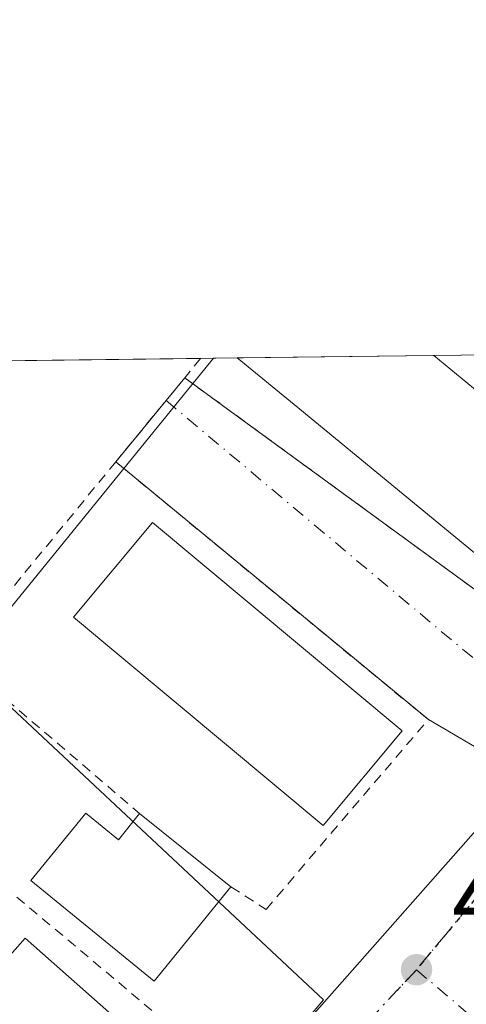
# Model space of a CAD drawing. Units: metres. Extents: x 583318 to 586748, y 4749758 to 4752113.
# Drawn here: x 583986 to 584030, y 4752015 to 4752113 of the extents above; entities that cross this region are included whole.
import ezdxf

# ---------------------------------------------------------------- set-up
doc = ezdxf.new("R2010")
doc.units = ezdxf.units.M
doc.header["$MEASUREMENT"] = 0
for name, pattern in [('DGN Style 2', [1.6480167562047852, 0.988810053722871, -0.6592067024819142]), ('DGN Style 4', [2.6384748266838614, 1.318413404963828, -0.6592067024819142, 0.001648016756204785, -0.6592067024819142]), ('DGN Style 5', [1.1536117293433497, 0.4944050268614355, -0.6592067024819142])]:
    doc.linetypes.add(name, pattern=pattern)
for name, color, linetype, lineweight in [('Comarca CxS', 21, 'Continuous', 0), ('Comunidad Autónoma CxS', 142, 'Continuous', 0), ('Cultivos leñosos CxS', 92, 'Continuous', 0), ('Edificación Cxs', 1, 'Continuous', 13), ('Municipio CxS', 4, 'Continuous', 0), ('Núcleo urbano CxS', 7, 'Continuous', 0), ('Prado CxS', 92, 'Continuous', 0), ('Provincia CxS', 1, 'Continuous', 0), ('Punto de cota en terreno', 7, 'Continuous', 0), ('Ruta', 7, 'DGN Style 5', 30), ('Rótulo de punto de cota en terreno', 7, 'Continuous', 0), ('Valla', 7, 'DGN Style 2', 0), ('Vía urbana Cxs', 4, 'Continuous', 0), ('Vía urbana eje', 4, 'DGN Style 4', 0)]:
    doc.layers.add(name, color=color, linetype=linetype, lineweight=lineweight)
doc.styles.add('Style-Arial', font='txt')

# ---------------------------------------------------------------- blocks, each defined once
blk = doc.blocks.new('5PATER')
at = {"layer": 'Cultivos leñosos CxS', "linetype": 'Continuous', "lineweight": 0}
h = blk.add_hatch(color=51, dxfattribs=at)
edge = h.paths.add_edge_path()
edge.add_ellipse((0, 0), major_axis=(-0.1095731443231308, -0.1110710700762829), ratio=0.9994222409660322, start_angle=0, end_angle=360)

msp = doc.modelspace()

# ---------------------------------------------------------------- linework, layer by layer
at = {"layer": 'Comarca CxS', "color": 21, "linetype": 'Continuous', "lineweight": 0, "flags": 128}
msp.add_lwpolyline([(586101.1987676843, 4749791.574707264), (583346.3700006353, 4749757.539982463), (583334.9911000008, 4750693.685400001), (583332.0571999997, 4750935.0564), (583330.7866999996, 4751039.583199999), (583324.7735000009, 4751534.2907), (583324.5570000008, 4751552.1025), (583318.2500006345, 4752070.979982438), (584087.9716002687, 4752080.495023252), (584126.9914999988, 4752080.9774), (584127.4758046239, 4752080.983347128), (584136.2441897304, 4752081.091741751), (586110.9651786933, 4752105.502453613), (586597.6763219619, 4752111.518989614), (586719.1000006594, 4752113.01998244), (586719.3214903566, 4752095.501851122), (586733.9332000008, 4750939.8271), (586740.288399999, 4750437.183000001), (586742.7177000007, 4750245.040899999), (586748.3500006588, 4749799.569982464)], close=True, dxfattribs=at)
at = {"layer": 'Comunidad Autónoma CxS', "color": 142, "linetype": 'Continuous', "lineweight": 0, "flags": 128}
msp.add_lwpolyline([(586101.1987676843, 4749791.574707264), (583346.3700006353, 4749757.539982463), (583334.9911000008, 4750693.685400001), (583332.0571999997, 4750935.0564), (583330.7866999996, 4751039.583199999), (583324.7735000009, 4751534.2907), (583324.5570000008, 4751552.1025), (583318.2500006345, 4752070.979982438), (584087.9716002687, 4752080.495023252), (584126.9914999988, 4752080.9774), (584127.4758046239, 4752080.983347128), (584136.2441897304, 4752081.091741751), (586110.9651786933, 4752105.502453613), (586597.6763219619, 4752111.518989614), (586719.1000006594, 4752113.01998244), (586719.3214903566, 4752095.501851122), (586733.9332000008, 4750939.8271), (586740.288399999, 4750437.183000001), (586742.7177000007, 4750245.040899999), (586748.3500006588, 4749799.569982464)], close=True, dxfattribs=at)
at = {"layer": 'Edificación Cxs', "color": 1, "linetype": 'Continuous', "lineweight": 13, "flags": 128}
for points, elevation in [([(584040.3701, 4752068.950099999), (584032.4200999998, 4752059.270099999), (584013.4301000005, 4752074.880100001), (584007.8073000005, 4752079.504100001), (584027.2547000004, 4752079.7445), (584027.2600999996, 4752079.7401), (584032.8701, 4752075.130100001)], 486.9422999999952), ([(583992.8000999996, 4752034.420100001), (583996.0601000004, 4752031.770099999), (583998.1401000004, 4752034.360099999), (584007.1801000005, 4752027.110099999), (583999.5701000001, 4752017.780099999), (583987.3501000004, 4752027.7401)], 486.5234000000055)]:
    msp.add_lwpolyline(points, close=True, dxfattribs=dict(at, elevation=elevation))
at = {"layer": 'Edificación Cxs', "color": 1, "linetype": 'Continuous', "lineweight": 13, "extrusion": (-0.1239795118787663, -0.001532578882586501, 0.9922835944609141), "elevation": -79207.84390019241, "flags": 128}
msp.add_lwpolyline([(-4744497.777994135, 637802.4125763791), (-4744497.777994135, 637822.0127047193)], dxfattribs=at)
at = {"layer": 'Edificación Cxs', "color": 1, "linetype": 'Continuous', "lineweight": 13, "extrusion": (-0.6347829192355403, -0.7724407085610371, 0.01964681156138197), "elevation": -4041420.817129834, "flags": 128}
msp.add_lwpolyline([(-2565907.890584593, 79902.71513475134), (-2565907.883682515, 79902.71643658991), (-2565900.622539356, 79902.72973756994), (-2565890.904399832, 79902.07751167909)], dxfattribs=at)
at = {"layer": 'Edificación Cxs', "color": 1, "linetype": 'Continuous', "lineweight": 13, "extrusion": (0.0818402699516633, 0.497944910876031, 0.8633383090926178), "elevation": 2414464.388299847, "flags": 128}
msp.add_lwpolyline([(194424.4270418434, -4129823.21844628), (194420.7804229614, -4129820.802001143), (194419.1480064382, -4129824.15300059)], dxfattribs=at)
at = {"layer": 'Edificación Cxs', "color": 1, "linetype": 'Continuous', "lineweight": 13, "extrusion": (-0.08181136174365357, 0.06561198812336629, 0.9944857807450784), "elevation": 264494.8086218376, "flags": 128}
msp.add_lwpolyline([(-4072485.600344229, -2503555.10292619), (-4072485.600344229, -2503543.450570892)], dxfattribs=at)
at = {"layer": 'Edificación Cxs', "color": 1, "linetype": 'Continuous', "lineweight": 13}
for points in [[(584040.3701, 4752068.950099999, 485.6217999999935), (584032.4200999998, 4752059.270099999, 486.8895000000048), (584013.4301000005, 4752074.880100001, 486.9422999999952), (584007.8073000005, 4752079.504000001, 483.8291000000027)], [(584024.1401000004, 4752042.550100001, 486.6934000000037), (584016.3101000004, 4752033.190099999, 486.4916999999987), (583991.6001000004, 4752053.8301, 485.6538), (583999.4200999998, 4752063.190099999, 484.4241999999941), (584024.1401000004, 4752042.550100001, 486.6934000000037)], [(584007.1801000005, 4752027.110099999, 485.9646999999969), (583999.5701000001, 4752017.780099999, 486.5234000000055), (583987.3501000004, 4752027.7401, 484.0659000000014), (583992.8000999996, 4752034.420100001, 485.2143000000069)], [(583996.7901, 4752013.190099999, 486.1652000000031), (583983.1901000004, 4751997.8101, 485.2284999999974), (583973.2001, 4752006.6501, 484.6193999999959), (583986.8000999996, 4752022.020099999, 485.3340000000026), (583996.7901, 4752013.190099999, 486.1652000000031)]]:
    msp.add_polyline3d(points, dxfattribs=at)
for points in [[(584024.1401000004, 4752042.550100001, 486.6934000000037), (584016.3101000004, 4752033.190099999, 486.6934000000037), (583991.6001000004, 4752053.8301, 486.6934000000037), (583999.4200999998, 4752063.190099999, 486.6934000000037)], [(583996.7901, 4752013.190099999, 486.1652000000031), (583983.1901000004, 4751997.8101, 486.1652000000031), (583973.2001, 4752006.6501, 486.1652000000031), (583986.8000999996, 4752022.020099999, 486.1652000000031)]]:
    msp.add_3dface(points, dxfattribs=at)
at = {"layer": 'Municipio CxS', "color": 4, "linetype": 'Continuous', "lineweight": 0, "flags": 128}
msp.add_lwpolyline([(586101.1987676843, 4749791.574707264), (583346.3700006353, 4749757.539982463), (583334.9911000008, 4750693.685400001), (583332.0571999997, 4750935.0564), (583330.7866999996, 4751039.583199999), (583324.7735000009, 4751534.2907), (583324.5570000008, 4751552.1025), (583318.2500006345, 4752070.979982438), (584087.9716002687, 4752080.495023252), (584126.9914999988, 4752080.9774), (584127.4758046239, 4752080.983347128), (584136.2441897304, 4752081.091741751), (586110.9651786933, 4752105.502453613)], dxfattribs=at)
at = {"layer": 'Núcleo urbano CxS', "color": 7, "linetype": 'Continuous', "lineweight": 0, "extrusion": (0.01096571193816629, 0.0001355531917676363, 0.9999398655854369), "elevation": 7529.063611860553, "flags": 128}
msp.add_lwpolyline([(583967.4205980671, 4752078.52707033), (583986.869167774, 4752078.767470331)], dxfattribs=at)
at = {"layer": 'Núcleo urbano CxS', "color": 7, "linetype": 'Continuous', "lineweight": 0, "extrusion": (0.04851490105084406, 0.0005997236901353367, 0.998822278840196), "elevation": 31664.05149144503, "flags": 128}
msp.add_lwpolyline([(4744497.720565425, -641941.3756677692), (4744497.720565425, -641960.6610521711)], dxfattribs=at)
at = {"layer": 'Núcleo urbano CxS', "color": 7, "linetype": 'Continuous', "lineweight": 0, "extrusion": (0.01679596475538597, 0.02065809838757728, 0.9996455064366292), "elevation": 108458.4951297206, "flags": 128}
msp.add_lwpolyline([(2544702.753621378, -4054139.439777967), (2544702.753621378, -4054100.351649968)], dxfattribs=at)
at = {"layer": 'Núcleo urbano CxS', "color": 7, "linetype": 'Continuous', "lineweight": 0, "extrusion": (-0.02831835497245136, -0.0003499072500097614, 0.9995988937251636), "elevation": -17720.24874549293, "flags": 128}
msp.add_lwpolyline([(-4744501.215758361, 642429.8810001463), (-4744501.215758362, 642432.2291211504)], dxfattribs=at)
at = {"layer": 'Núcleo urbano CxS', "color": 7, "linetype": 'Continuous', "lineweight": 0}
msp.add_polyline3d([(584079.1677000001, 4752046.5143, 481.4091000000044), (584080.4537000004, 4752037.306299999, 481.7957000000025), (584080.0236999998, 4751998.128500001, 483.2657000000036), (584078.1107000001, 4751977.783500001, 485.0486999999994), (584077.5783000002, 4751972.0735, 485.1425000000018), (584073.3142999997, 4751966.568700001, 485.3257000000012), (584063.0543000001, 4751954.534700001, 485.7212), (584053.2726999996, 4751943.053900001, 485.9355000000069), (584045.8507000003, 4751933.9935, 486.443299999999), (584027.6523000002, 4751911.7773, 487.0378000000055), (584008.8558999998, 4751888.827500001, 487.9676999999938), (584004.4568999996, 4751883.207900001, 488.1535000000004), (583985.8324999996, 4751861.061100001, 488.6836000000039), (583955.2065000003, 4751884.0437, 487.4440999999933), (583939.5925000003, 4751895.758500001, 487.0034000000014), (583924.4621000001, 4751907.661499999, 485.9435999999987), (584016.3432999998, 4752015.921900001, 482.266499999998), (583981.8075000001, 4752048.224500001, 481.9036000000052), (583980.8104999998, 4752049.157099999, 481.8457999999956), (584005.4603000004, 4752079.475000001, 480.8050999999978), (584059.8498000001, 4752080.147399999, 479.0800000000018), (584060.7682999996, 4752078.2543, 479.1483000000007), (584062.9517000001, 4752074.489900001, 479.3282000000036)], close=True, dxfattribs=at)
for points in [[(583804.3142999997, 4751921.797900001, 487.2868000000017), (583813.6202999996, 4751940.409700001, 487.1447999999946), (583817.6101000002, 4751953.258500001, 486.7486000000063), (583825.8469000002, 4751960.2181, 486.7315999999992), (583827.3583000004, 4751972.3135, 486.2651000000042), (583829.1316999998, 4751986.4935, 486.0969000000041), (583826.4738999996, 4752001.558300001, 485.4239999999991), (583826.9165000003, 4752011.3069, 484.6483000000007), (583831.5488999998, 4752018.343900001, 484.3822999999975), (583831.3479000004, 4752025.044700001, 484.045299999998), (583831.0733000003, 4752034.052100001, 483.8585000000021), (583835.9146999996, 4752042.903100001, 483.7799999999989), (583840.2077000003, 4752040.552100001, 484.1236000000063), (583901.8031000001, 4752006.8749, 484.7090999999928), (583919.5267000003, 4752030.361099999, 483.5458999999974), (583949.0504999999, 4752014.0053, 483.2862000000023), (583980.8104999998, 4752049.157099999, 481.8457999999956), (583981.8075000001, 4752048.224500001, 481.9036000000052), (584016.3432999998, 4752015.921900001, 482.266499999998), (583924.4621000001, 4751907.661499999, 485.9435999999987), (583876.6001000004, 4751849.990499999, 488.2182999999932)], [(583980.8104999998, 4752049.157099999, 481.8457999999956), (583981.8075000001, 4752048.224500001, 481.9036000000052), (584016.3432999998, 4752015.921900001, 482.266499999998), (583924.4621000001, 4751907.661499999, 485.9435999999987)]]:
    msp.add_polyline3d(points, dxfattribs=at)
at = {"layer": 'Prado CxS', "color": 92, "linetype": 'Continuous', "lineweight": 0, "extrusion": (0.01696605249333221, 0.0002097344298663533, 0.9998560441754916), "elevation": 11385.61232829818, "flags": 128}
msp.add_lwpolyline([(4744497.485231799, -642542.8995023003), (4744497.485231799, -642599.6261017604)], dxfattribs=at)
at = {"layer": 'Prado CxS', "color": 92, "linetype": 'Continuous', "lineweight": 0, "extrusion": (0.01679596475538597, 0.02065809838757728, 0.9996455064366292), "elevation": 108458.4951297206, "flags": 128}
msp.add_lwpolyline([(2544702.753621378, -4054139.439777967), (2544702.753621378, -4054100.351649968)], dxfattribs=at)
at = {"layer": 'Prado CxS', "color": 92, "linetype": 'Continuous', "lineweight": 0, "extrusion": (-0.0341642102387948, -0.0004213523500017049, 0.9994161441566555), "elevation": -21473.86080134661, "flags": 128}
msp.add_lwpolyline([(-4744516.025317851, 642204.6852908126), (-4744516.02531785, 642205.9672367126)], dxfattribs=at)
at = {"layer": 'Prado CxS', "color": 92, "linetype": 'Continuous', "lineweight": 0}
msp.add_polyline3d([(583318.25, 4752070.980000001, 492.277900000001), (584005.4603000004, 4752079.475000001, 480.8050999999978), (583980.8104999998, 4752049.157099999, 481.8457999999956), (583949.0504999999, 4752014.0053, 483.2862000000023), (583919.5267000003, 4752030.361099999, 483.5458999999974), (583901.8031000001, 4752006.8749, 484.7090999999928), (583840.2077000003, 4752040.552100001, 484.1236000000063), (583835.9146999996, 4752042.903100001, 483.7799999999989), (583831.0733000003, 4752034.052100001, 483.8585000000021), (583831.3479000004, 4752025.044700001, 484.045299999998), (583831.5488999998, 4752018.343900001, 484.3822999999975), (583826.9165000003, 4752011.3069, 484.6483000000007), (583826.4738999996, 4752001.558300001, 485.4239999999991), (583829.1316999998, 4751986.4935, 486.0969000000041), (583827.3583000004, 4751972.3135, 486.2651000000042), (583825.8469000002, 4751960.2181, 486.7315999999992), (583817.6101000002, 4751953.258500001, 486.7486000000063), (583813.6202999996, 4751940.409700001, 487.1447999999946), (583804.3142999997, 4751921.797900001, 487.2868000000017)], dxfattribs=at)
at = {"layer": 'Provincia CxS', "color": 1, "linetype": 'Continuous', "lineweight": 0, "flags": 128}
msp.add_lwpolyline([(586101.1987676843, 4749791.574707264), (583346.3700006353, 4749757.539982463), (583334.9911000008, 4750693.685400001), (583332.0571999997, 4750935.0564), (583330.7866999996, 4751039.583199999), (583324.7735000009, 4751534.2907), (583324.5570000008, 4751552.1025), (583318.2500006345, 4752070.979982438), (584087.9716002687, 4752080.495023252), (584126.9914999988, 4752080.9774), (584127.4758046239, 4752080.983347128), (584136.2441897304, 4752081.091741751), (586110.9651786933, 4752105.502453613), (586597.6763219619, 4752111.518989614), (586719.1000006594, 4752113.01998244), (586719.3214903566, 4752095.501851122), (586733.9332000008, 4750939.8271), (586740.288399999, 4750437.183000001), (586742.7177000007, 4750245.040899999), (586748.3500006588, 4749799.569982464)], close=True, dxfattribs=at)
at = {"layer": 'Ruta', "color": 7, "linetype": 'DGN Style 5', "lineweight": 30}
msp.add_polyline3d([(584061.9910000004, 4752080.173900001, 480.1604999999981), (584061.4901000002, 4752078.0701, 480.8309000000008), (584060.3300999999, 4752075.470100001, 481.492499999993), (584059.8601000002, 4752074.4101, 481.6226000000024), (584058.2200999996, 4752070.7601, 481.3396999999969), (584056.5900999998, 4752067.100099999, 481.6573000000063), (584054.7001, 4752062.960100001, 481.8191999999981), (584052.8101000004, 4752058.8101, 480.886599999998), (584050.9101, 4752054.6601, 481.7256000000052), (584049.0201000003, 4752050.520099999, 482.3016999999964), (584044.9801000003, 4752043.420100001, 482.2572999999975), (584042.9600999998, 4752039.880100001, 481.5924999999989), (584040.0601000004, 4752036.380100001, 481.6214000000036), (584037.1601, 4752032.890100001, 482.0169000000024), (584034.2600999996, 4752029.390100001, 483.2266999999993), (584028.4501, 4752022.4001, 482.8254000000015), (584025.5500999996, 4752018.9001, 483.0748000000021), (584022.2701000003, 4752015.390100001, 483.5288)], dxfattribs=at)
at = {"layer": 'Valla', "color": 7, "linetype": 'DGN Style 2', "lineweight": 0, "extrusion": (-0.02632528001352907, -0.03216015307673308, 0.9991359788268513), "elevation": -167719.9243910616, "flags": 128}
msp.add_lwpolyline([(-2558138.688870322, 4043651.416211255), (-2558138.688870322, 4043648.921068511)], dxfattribs=at)
at = {"layer": 'Valla', "color": 7, "linetype": 'DGN Style 2', "lineweight": 0, "extrusion": (-0.7729313829601173, 0.6344673947149252, 0.005310581796354375), "elevation": 2563646.872703368, "flags": 128}
msp.add_lwpolyline([(-4043617.485482386, -13132.57670006115), (-4043613.847874224, -13133.06970701316), (-4043606.721129184, -13132.64310099748)], dxfattribs=at)
at = {"layer": 'Valla', "color": 7, "linetype": 'DGN Style 2', "lineweight": 0, "extrusion": (0.03432863714260739, 0.04184141921381874, 0.9985343460843522), "elevation": 219362.3908944662, "flags": 128}
msp.add_lwpolyline([(2562684.052302983, -4038284.742180857), (2562684.052302983, -4038259.779925328)], dxfattribs=at)
at = {"layer": 'Valla', "color": 7, "linetype": 'DGN Style 2', "lineweight": 0, "extrusion": (-0.04410930116426624, 0.03780104027049714, 0.9983112995981106), "elevation": 154356.0164866916, "flags": 128}
msp.add_lwpolyline([(-3988314.424982544, -2644339.941890995), (-3988314.424982544, -2644315.958775971)], dxfattribs=at)
at = {"layer": 'Valla', "color": 7, "linetype": 'DGN Style 2', "lineweight": 0, "extrusion": (-0.06105335869556518, 0.01856953384385916, 0.9979617526763301), "elevation": 53071.83070331428, "flags": 128}
msp.add_lwpolyline([(-4716328.66491304, -822388.1170266903), (-4716313.340469654, -822352.0674464541), (-4716289.530301539, -822362.5007481368)], dxfattribs=at)
at = {"layer": 'Valla', "color": 7, "linetype": 'DGN Style 2', "lineweight": 0}
for points in [[(584002.6001000004, 4752077.530099999, 482.0648999999976), (584006.3601000002, 4752074.800100001, 482.6907999999967), (584034.6201, 4752054.1601, 484.6809999999969), (584044.3400999998, 4752075.270099999, 482.6641999999993), (584046.5100999996, 4752079.970100001, 481.3809999999939), (584046.5159, 4752079.9825, 481.3763999999938)], [(584007.1801000005, 4752027.110099999, 485.9646999999969), (584010.6601, 4752024.880100001, 484.4661000000052), (584026.7301000003, 4752043.6801, 483.5516999999964), (583995.7701000003, 4752069.210100001, 481.9985000000015)]]:
    msp.add_polyline3d(points, dxfattribs=at)
at = {"layer": 'Vía urbana Cxs', "color": 4, "linetype": 'Continuous', "lineweight": 0, "extrusion": (-0.7729313829601173, 0.6344673947149252, 0.005310581796354375), "elevation": 2563646.872703368, "flags": 128}
msp.add_lwpolyline([(-4043606.721129184, -13132.64310099748), (-4043613.847874224, -13133.06970701316), (-4043617.485482386, -13132.57670006115)], dxfattribs=at)
at = {"layer": 'Vía urbana Cxs', "color": 4, "linetype": 'Continuous', "lineweight": 0, "extrusion": (-0.5910727790109469, -0.8058120153991147, 0.03605503779907988), "elevation": -4174451.830785263, "flags": 128}
msp.add_lwpolyline([(-2339748.65072974, 151090.3215079221), (-2339744.004226747, 151090.9478151435), (-2339709.009483652, 151092.939310002)], dxfattribs=at)
at = {"layer": 'Vía urbana Cxs', "color": 4, "linetype": 'Continuous', "lineweight": 0, "extrusion": (-0.02983979237394675, 0.02460626289897909, 0.9992517793915736), "elevation": 99985.98962960643, "flags": 128}
msp.add_lwpolyline([(-4037857.719559525, -2570742.000151556), (-4037857.719559525, -2570782.158773673)], dxfattribs=at)
at = {"layer": 'Vía urbana Cxs', "color": 4, "linetype": 'Continuous', "lineweight": 0}
for points in [[(583991.1958, 4751987.1317, 485.2051000000066), (584032.2062999997, 4752033.566199999, 486.4064000000071), (584034.4552999996, 4752037.4027, 484.8622999999934), (584033.3969999999, 4752039.7839, 484.5381000000052), (584026.7301000003, 4752043.6801, 483.5516999999964), (583995.7701000003, 4752069.210100001, 481.9985000000015), (584000.2901, 4752074.720100001, 481.5718999999954), (584002.6001000004, 4752077.530099999, 482.0648999999976), (584006.3601000002, 4752074.800100001, 482.6907999999967), (584034.6201, 4752054.1601, 484.6809999999969), (584038.4241000004, 4752050.3673, 487.0201999999991), (584040.5406999998, 4752049.044399999, 487.4563999999955), (584043.5833999999, 4752050.234999999, 486.7072000000044), (584046.4939000001, 4752055.526699999, 485.1425000000018), (584055.9201999997, 4752080.0988, 480.9149000000034), (584065.8032999998, 4752080.220899999, 482.3368000000046), (584065.6761999996, 4752079.736099999, 482.3711999999941), (584056.9448999995, 4752059.627699999, 482.6693999999989), (584052.3147, 4752048.1183, 480.6352000000043), (584055.8901000004, 4752043.9101, 484.7972000000009), (584072.4200999998, 4752029.5101, 487.651199999993), (584079.3000999996, 4752037.7501, 487.2978000000003), (584080.3701, 4752036.710100001, 486.037599999996), (584080.0235000001, 4752011.3399, 483.7896000000038)], [(583925.7037000004, 4751906.5701, 486.9726999999984), (583925.9759000001, 4751908.682600001, 487.1270999999979), (583955.8739, 4751944.930600001, 485.2106000000058), (583991.1958, 4751987.1317, 485.2051000000066), (584032.2062999997, 4752033.566199999, 486.4064000000071), (584034.4552999996, 4752037.4027, 484.8622999999934), (584033.3969999999, 4752039.7839, 484.5381000000052), (584026.7301000003, 4752043.6801, 483.5516999999964)]]:
    msp.add_polyline3d(points, dxfattribs=at)
at = {"layer": 'Vía urbana eje', "color": 4, "linetype": 'DGN Style 4', "lineweight": 0, "extrusion": (-0.6428343756022071, -0.7659961830150841, 0.003716604692752551), "elevation": -4015485.50935191, "flags": 128}
msp.add_lwpolyline([(-2607473.008735158, 15405.71879641228), (-2607472.148459936, 15405.82259238781), (-2607467.549331855, 15405.8728750491), (-2607462.587870435, 15405.7789728834), (-2607457.618749, 15405.58149532502), (-2607437.772903319, 15405.41988518424), (-2607432.803781882, 15406.28240030486), (-2607417.919397622, 15405.67119608351)], dxfattribs=at)
at = {"layer": 'Vía urbana eje', "color": 4, "linetype": 'DGN Style 4', "lineweight": 0, "extrusion": (-0.7307607752895583, 0.6826285618094557, 0.002633609720087734), "elevation": 2817082.136629772, "flags": 128}
msp.add_lwpolyline([(-3871274.962364039, -6936.044149333395), (-3871270.158355376, -6935.590153196703), (-3871265.361173022, -6933.969541860281), (-3871260.557164357, -6933.379646194875), (-3871255.759982001, -6931.814634665622), (-3871250.955973337, -6932.144635810052)], dxfattribs=at)
at = {"layer": 'Vía urbana eje', "color": 4, "linetype": 'DGN Style 4', "lineweight": 0, "extrusion": (-0.6483945123021132, -0.7613014904998641, 0.002144056713419957), "elevation": -3996396.997503871, "flags": 128}
msp.add_lwpolyline([(-2636569.515534193, 9051.597417048255), (-2636554.618850063, 9051.901813392724), (-2636549.659772646, 9052.301427811733), (-2636514.900843007, 9053.874717298502), (-2636509.927668597, 9055.600326248905), (-2636500.837437677, 9055.152725220096)], dxfattribs=at)
at = {"layer": 'Vía urbana eje', "color": 4, "linetype": 'DGN Style 4', "lineweight": 0}
msp.add_polyline3d([(584042.9600999998, 4752039.880100001, 481.5924999999989), (584040.0601000004, 4752036.380100001, 481.6214000000036), (584037.1601, 4752032.890100001, 482.0169000000024), (584034.2600999996, 4752029.390100001, 483.2266999999993), (584028.4501, 4752022.4001, 482.8254000000015), (584025.5500999996, 4752018.9001, 483.0748000000021)], dxfattribs=at)

# ---------------------------------------------------------------- block references
at = {"layer": 'Punto de cota en terreno', "color": 7, "linetype": 'Continuous', "lineweight": 0, "xscale": 10, "yscale": 10, "zscale": 10}
msp.add_blockref('5PATER', (584025.5599999996, 4752018.9, 482.320000000007), dxfattribs=at)

# ---------------------------------------------------------------- texts
at = {"layer": 'Rótulo de punto de cota en terreno', "color": 7, "linetype": 'Continuous', "lineweight": 0, "style": 'Style-Arial'}
msp.add_text('482,32', height=7.000000000000002, dxfattribs=at).set_placement((584029.0878, 4752022.427800001))

doc.saveas('drawing.dxf')
